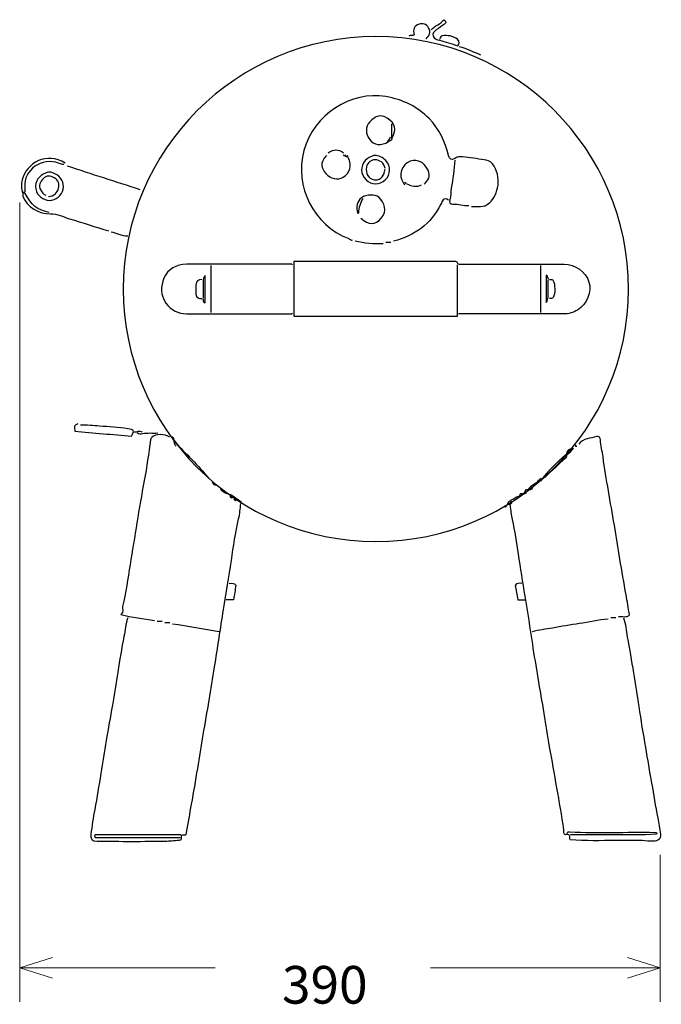
# Model space of a CAD drawing. Units: millimetres. Extents: x 23 to 238, y -201 to -17.
# Drawn here: x 156 to 216, y -108 to -17 of the extents above; entities that cross this region are included whole.
import ezdxf

# ---------------------------------------------------------------- set-up
doc = ezdxf.new("R2010")
doc.units = ezdxf.units.MM
doc.header["$MEASUREMENT"] = 0
doc.layers.add('Dimension Layer', color=7, linetype='Continuous')
doc.layers.add('Laag 1', color=7, linetype='Continuous')

# ---------------------------------------------------------------- blocks, each defined once
blk = doc.blocks.new('block 5')
at = {"layer": 'Laag 1', "color": 7, "lineweight": 25, "true_color": 0xffffff}
for points, knots in [([(193.825, -18.77), (194.159, -18.494), (194.288, -18.18), (194.066, -17.76), (193.862, -17.374), (193.498, -17.333), (193.178, -17.423), (192.708, -17.556), (192.588, -17.952), (192.71, -18.404), (192.571, -18.572), (192.353, -18.373), (192.225, -18.533)], [0, 0, 0, 0, 1, 1, 1, 2, 2, 2, 3, 3, 3, 4, 4, 4, 4]), ([(194.299, -17.94), (194.647, -17.55), (195.176, -17.413), (195.467, -17), (195.712, -17.17), (195.709, -17.29), (195.544, -17.406), (195.288, -17.586), (195.021, -17.751), (194.777, -17.944), (194.594, -18.088), (194.376, -18.255), (194.484, -18.53), (194.581, -18.776), (194.792, -18.849), (195.066, -18.905), (195.633, -19.022), (196.179, -19.235), (196.787, -19.425), (196.874, -19.224), (197.011, -19.059), (196.736, -18.821), (196.307, -18.452), (195.809, -18.46), (195.307, -18.483), (195.149, -18.49), (195.153, -18.713), (195.07, -18.829)], [0, 0, 0, 0, 1, 1, 1, 2, 2, 2, 3, 3, 3, 4, 4, 4, 5, 5, 5, 6, 6, 6, 7, 7, 7, 8, 8, 8, 9, 9, 9, 9]), ([(212.604, -42.003), (212.604, -54.943), (202.114, -65.433), (189.174, -65.433), (176.234, -65.433), (165.744, -54.943), (165.744, -42.003), (165.744, -29.063), (176.234, -18.573), (189.174, -18.573), (202.114, -18.573), (212.604, -29.063), (212.604, -42.003)], [0, 0, 0, 0, 1, 1, 1, 2, 2, 2, 3, 3, 3, 4, 4, 4, 4]), ([(198.033, -34.355), (198.599, -34.297), (199.181, -34.5), (199.704, -34.012), (200.527, -33.246), (200.905, -31.541), (199.99, -30.384), (199.79, -30.13), (199.467, -30.018), (199.216, -29.995), (198.541, -29.932), (197.879, -29.767), (197.203, -29.739), (196.96, -29.729), (196.723, -29.691), (196.479, -29.895), (196.218, -30.113), (195.973, -29.923), (195.903, -29.614), (195.612, -28.31), (195.047, -27.139), (194.115, -26.184), (193.014, -25.055), (191.676, -24.417), (190.095, -24.142), (186.867, -23.579), (183.384, -25.802), (182.498, -29.138), (181.605, -32.504), (183.368, -36.059), (186.656, -37.315), (186.772, -37.359), (186.856, -37.505), (187.01, -37.437)], [0, 0, 0, 0, 1, 1, 1, 2, 2, 2, 3, 3, 3, 4, 4, 4, 5, 5, 5, 6, 6, 6, 7, 7, 7, 8, 8, 8, 9, 9, 9, 10, 10, 10, 11, 11, 11, 11]), ([(190.684, -27.955), (191.11, -27.196), (190.988, -26.652), (190.206, -26.125), (189.657, -25.756), (189.133, -25.935), (188.608, -26.471), (188.146, -26.942), (188.246, -27.635), (188.559, -28.068), (188.993, -28.665), (189.667, -28.733), (190.329, -28.311)], [0, 0, 0, 0, 1, 1, 1, 2, 2, 2, 3, 3, 3, 4, 4, 4, 4]), ([(190.507, -27.896), (190.438, -28.01), (190.37, -28.124), (190.259, -28.309), (190.553, -28.238), (190.759, -28.209), (190.625, -27.896)], [0, 0, 0, 0, 1, 1, 1, 2, 2, 2, 2]), ([(160.342, -30.326), (158.681, -29.206), (156.732, -30.287), (156.374, -31.867), (156.28, -32.282), (156.219, -32.705), (156.431, -33.111)], [0, 0, 0, 0, 1, 1, 1, 2, 2, 2, 2]), ([(160.223, -30.444), (160.077, -30.432), (159.949, -30.4), (159.802, -30.341), (158.154, -29.674), (156.463, -30.992), (156.606, -32.519), (156.621, -32.675), (156.608, -32.834), (156.608, -32.992)], [0, 0, 0, 0, 1, 1, 1, 2, 2, 2, 3, 3, 3, 3]), ([(184.58, -29.615), (183.923, -30.298), (184.125, -30.779), (184.526, -31.27), (184.933, -31.769), (185.672, -31.916), (186.121, -31.629), (186.798, -31.197), (186.963, -30.56), (186.595, -29.792)], [0, 0, 0, 0, 1, 1, 1, 2, 2, 2, 3, 3, 3, 3]), ([(186.477, -29.555), (186.549, -29.597), (186.554, -29.719), (186.534, -29.725), (186.397, -29.764), (186.335, -29.697), (186.358, -29.555)], [0, 0, 0, 0, 1, 1, 1, 2, 2, 2, 2]), ([(188.966, -29.615), (188.687, -29.737), (188.407, -29.831), (188.188, -30.082), (187.711, -30.63), (187.719, -31.328), (188.255, -31.866), (188.727, -32.341), (189.537, -32.341), (190.033, -31.866), (190.563, -31.358), (190.578, -30.621), (190.095, -30.085), (189.802, -29.76), (189.455, -29.605), (189.025, -29.615)], [0, 0, 0, 0, 1, 1, 1, 2, 2, 2, 3, 3, 3, 4, 4, 4, 5, 5, 5, 5]), ([(190.033, -30.8), (189.925, -30.285), (189.526, -30.002), (189.084, -30.004), (188.771, -30.005), (188.387, -30.184), (188.296, -30.678), (188.194, -31.233), (188.446, -31.741), (189.025, -31.866), (189.433, -31.955), (189.892, -31.581), (189.974, -31.096), (189.988, -31.016), (190.013, -30.938), (190.033, -30.859)], [0, 0, 0, 0, 1, 1, 1, 2, 2, 2, 3, 3, 3, 4, 4, 4, 5, 5, 5, 5]), ([(193.648, -32.281), (194.028, -31.918), (194.283, -31.533), (194.008, -30.975), (193.723, -30.398), (193.343, -30.032), (192.64, -30.082), (191.822, -30.141), (191.195, -31.142), (191.587, -31.859), (191.674, -32.017), (191.707, -32.223), (191.87, -32.341)], [0, 0, 0, 0, 1, 1, 1, 2, 2, 2, 3, 3, 3, 4, 4, 4, 4]), ([(196.492, -30.029), (196.431, -30.906), (196.312, -31.774), (196.147, -32.639), (196.081, -32.986), (196.149, -33.353), (196.027, -33.706), (195.953, -33.919), (196.05, -34.133), (196.314, -34.111), (196.818, -34.071), (197.293, -34.314), (197.796, -34.237)], [0, 0, 0, 0, 1, 1, 1, 2, 2, 2, 3, 3, 3, 4, 4, 4, 4]), ([(158.742, -31.155), (158.136, -31.391), (157.647, -31.704), (157.608, -32.459), (157.571, -33.163), (158.136, -33.644), (158.684, -33.758), (159.247, -33.875), (159.868, -33.497), (160.105, -32.933), (160.33, -32.396), (160.102, -31.713), (159.569, -31.396), (159.337, -31.259), (159.1, -31.096), (158.801, -31.155)], [0, 0, 0, 0, 1, 1, 1, 2, 2, 2, 3, 3, 3, 4, 4, 4, 5, 5, 5, 5]), ([(158.801, -33.407), (159.295, -33.369), (159.627, -33.099), (159.738, -32.634), (159.83, -32.254), (159.718, -31.912), (159.338, -31.683), (158.971, -31.462), (158.639, -31.435), (158.329, -31.75), (158.034, -32.05), (157.814, -32.359), (158.078, -32.821), (158.204, -33.04), (158.307, -33.23), (158.564, -33.289)], [0, 0, 0, 0, 1, 1, 1, 2, 2, 2, 3, 3, 3, 4, 4, 4, 5, 5, 5, 5]), ([(158.86, -34.889), (157.657, -34.611), (157.307, -34.324), (156.55, -32.993), (156.394, -33.098), (156.393, -33.272), (156.437, -33.405), (156.752, -34.358), (157.941, -35.079), (158.979, -35.015), (159.61, -34.976), (160.169, -35.305), (160.756, -35.484), (161.963, -35.851), (163.167, -36.232), (164.372, -36.607)], [0, 0, 0, 0, 1, 1, 1, 2, 2, 2, 3, 3, 3, 4, 4, 4, 5, 5, 5, 5]), ([(187.781, -35.422), (188.47, -36.057), (189.119, -36.073), (189.672, -35.418), (190.242, -34.742), (190.008, -34.038), (189.435, -33.471), (189.135, -33.175), (188.252, -33.229), (187.84, -33.526), (187.418, -33.83), (187.279, -34.411), (187.484, -35.007)], [0, 0, 0, 0, 1, 1, 1, 2, 2, 2, 3, 3, 3, 4, 4, 4, 4]), ([(195.9, -33.763), (195.433, -33.423), (195.326, -33.867), (195.195, -34.122), (194.261, -35.95), (192.781, -37.069), (190.803, -37.556)], [0, 0, 0, 0, 1, 1, 1, 2, 2, 2, 2]), ([(181.439, -39.748), (181.38, -39.651), (181.283, -39.69), (181.202, -39.69), (178.002, -39.689), (174.802, -39.675), (171.602, -39.697), (170.662, -39.704), (169.857, -40.17), (169.503, -41.007), (169.198, -41.729), (169.173, -42.571), (169.701, -43.307), (170.174, -43.966), (170.829, -44.296), (171.602, -44.301), (174.802, -44.325), (178.002, -44.312), (181.202, -44.31), (181.283, -44.31), (181.38, -44.349), (181.439, -44.252)], [0, 0, 0, 0, 1, 1, 1, 2, 2, 2, 3, 3, 3, 4, 4, 4, 5, 5, 5, 6, 6, 6, 7, 7, 7, 7]), ([(196.788, -39.689), (196.715, -39.376), (196.465, -39.453), (196.255, -39.453), (193.667, -39.451), (191.08, -39.452), (188.492, -39.452), (186.2, -39.452), (183.909, -39.452), (181.558, -39.452), (181.558, -41.13), (181.558, -42.809), (181.558, -44.519), (186.595, -44.519), (191.633, -44.519), (196.729, -44.519), (196.729, -42.949), (196.729, -41.348), (196.729, -39.748)], [0, 0, 0, 0, 1, 1, 1, 2, 2, 2, 3, 3, 3, 4, 4, 4, 5, 5, 5, 6, 6, 6, 6]), ([(196.848, -39.689), (200.107, -39.689), (203.367, -39.687), (206.626, -39.69), (207.651, -39.69), (208.63, -40.398), (208.937, -41.348), (209.223, -42.23), (208.752, -43.415), (207.867, -43.949), (207.477, -44.184), (207.042, -44.317), (206.567, -44.316), (203.327, -44.307), (200.087, -44.311), (196.848, -44.311)], [0, 0, 0, 0, 1, 1, 1, 2, 2, 2, 3, 3, 3, 4, 4, 4, 5, 5, 5, 5]), ([(173.024, -41.111), (172.301, -41.138), (172.507, -41.77), (172.474, -42.123), (172.452, -42.357), (172.403, -42.958), (173.024, -42.889)], [0, 0, 0, 0, 1, 1, 1, 2, 2, 2, 2]), ([(173.083, -42.889), (173.241, -42.959), (173.029, -43.213), (173.32, -43.273), (173.32, -42.417), (173.32, -41.587), (173.32, -40.757), (173.055, -41.055), (173.167, -41.423), (173.147, -41.763), (173.127, -42.118), (173.143, -42.474), (173.143, -42.83)], [0, 0, 0, 0, 1, 1, 1, 2, 2, 2, 3, 3, 3, 4, 4, 4, 4]), ([(205.204, -41.111), (205.047, -41.042), (205.258, -40.788), (204.967, -40.727), (204.967, -41.583), (204.967, -42.413), (204.967, -43.243), (205.232, -42.945), (205.121, -42.577), (205.14, -42.237), (205.16, -41.882), (205.145, -41.526), (205.145, -41.17)], [0, 0, 0, 0, 1, 1, 1, 2, 2, 2, 3, 3, 3, 4, 4, 4, 4]), ([(205.263, -41.111), (205.379, -41.16), (205.519, -41.016), (205.63, -41.224), (205.796, -41.538), (205.823, -42.497), (205.621, -42.772), (205.524, -42.904), (205.397, -42.897), (205.263, -42.889)], [0, 0, 0, 0, 1, 1, 1, 2, 2, 2, 3, 3, 3, 3]), ([(161.527, -54.504), (161.172, -54.684), (161.172, -54.684), (161.234, -55.185), (162.981, -55.417), (164.752, -55.463), (166.514, -55.67), (166.766, -55.074), (166.766, -55.079), (166.15, -54.977), (165.286, -54.834), (164.414, -54.794), (163.544, -54.721), (162.95, -54.672), (162.359, -54.627), (161.764, -54.623)], [0, 0, 0, 0, 1, 1, 1, 2, 2, 2, 3, 3, 3, 4, 4, 4, 5, 5, 5, 5]), ([(170.061, -55.749), (169.584, -55.431), (168.753, -55.431), (168.402, -55.749), (168.331, -55.812), (168.293, -55.879), (168.277, -55.985), (168.089, -57.25), (167.918, -58.52), (167.682, -59.777), (167.437, -61.079), (167.212, -62.387), (167.003, -63.693), (166.795, -64.995), (166.578, -66.297), (166.364, -67.597), (166.153, -68.884), (166.003, -70.185), (165.676, -71.453), (165.616, -71.686), (165.818, -71.964), (165.509, -72.205), (166.565, -72.462), (167.599, -72.626), (168.639, -72.757)], [0, 0, 0, 0, 1, 1, 1, 2, 2, 2, 3, 3, 3, 4, 4, 4, 5, 5, 5, 6, 6, 6, 7, 7, 7, 8, 8, 8, 8]), ([(168.935, -55.393), (168.461, -55.421), (167.986, -55.352), (167.511, -55.444), (167.359, -55.473), (167.158, -55.529), (167.039, -55.334)], [0, 0, 0, 0, 1, 1, 1, 2, 2, 2, 2]), ([(211.663, -72.401), (212.024, -72.373), (212.414, -72.518), (212.701, -72.255), (212.589, -71.615), (212.482, -71.001), (212.374, -70.386), (212.18, -69.279), (211.986, -68.171), (211.807, -67.063), (211.639, -66.019), (211.476, -64.971), (211.296, -63.929), (211.112, -62.86), (210.922, -61.79), (210.742, -60.722), (210.565, -59.68), (210.371, -58.637), (210.246, -57.585), (210.182, -57.049), (210.011, -56.532), (209.993, -55.986), (209.988, -55.84), (209.878, -55.623), (209.65, -55.694), (209.073, -55.872), (208.401, -55.834), (207.989, -56.401)], [0, 0, 0, 0, 1, 1, 1, 2, 2, 2, 3, 3, 3, 4, 4, 4, 5, 5, 5, 6, 6, 6, 7, 7, 7, 8, 8, 8, 9, 9, 9, 9]), ([(206.922, -57.349), (207.142, -57.213), (207.316, -57.031), (207.491, -56.808), (206.977, -56.911), (206.923, -56.948), (206.866, -57.29), (206.842, -57.435), (206.891, -57.579), (206.748, -57.708), (206.108, -58.292), (205.481, -58.89), (204.846, -59.48), (204.825, -59.499), (204.769, -59.482), (204.73, -59.482)], [0, 0, 0, 0, 1, 1, 1, 2, 2, 2, 3, 3, 3, 4, 4, 4, 5, 5, 5, 5]), ([(174.683, -60.43), (174.791, -60.749), (175.191, -60.937), (175.347, -60.975), (175.907, -61.114), (176.282, -61.47), (176.698, -61.793)], [0, 0, 0, 0, 1, 1, 1, 2, 2, 2, 2]), ([(203.722, -60.371), (203.652, -60.527), (203.573, -60.67), (203.367, -60.669), (203.246, -60.668), (203.075, -60.531), (203.016, -60.728), (202.854, -61.268), (202.273, -61.204), (201.947, -61.5), (201.849, -61.589), (201.447, -61.545), (201.767, -61.853), (201.67, -61.888), (201.667, -62.098), (201.533, -62.024), (201.272, -61.881), (201.503, -61.782), (201.589, -61.675)], [0, 0, 0, 0, 1, 1, 1, 2, 2, 2, 3, 3, 3, 4, 4, 4, 5, 5, 5, 6, 6, 6, 6]), ([(166.15, -72.52), (165.944, -73.074), (165.916, -73.666), (165.801, -74.24), (165.582, -75.341), (165.411, -76.454), (165.225, -77.561), (165.054, -78.584), (164.899, -79.614), (164.724, -80.638), (164.537, -81.726), (164.339, -82.814), (164.159, -83.902), (163.989, -84.926), (163.829, -85.954), (163.658, -86.979), (163.474, -88.087), (163.296, -89.197), (163.09, -90.302), (162.948, -91.065), (162.837, -91.84), (162.72, -92.61), (162.658, -93.018), (162.867, -93.261), (163.305, -93.261), (165.458, -93.261), (167.612, -93.287), (169.764, -93.239), (170.191, -93.23), (170.631, -93.152), (171.074, -93.141), (171.231, -93.018), (170.937, -92.555), (171.424, -92.666), (171.634, -92.714), (171.584, -92.553), (171.605, -92.432), (171.757, -91.562), (171.92, -90.693), (172.075, -89.824), (172.272, -88.717), (172.466, -87.609), (172.643, -86.501), (172.809, -85.456), (172.988, -84.411), (173.157, -83.367), (173.329, -82.297), (173.525, -81.227), (173.71, -80.16), (173.887, -79.138), (174.05, -78.11), (174.209, -77.083), (174.486, -75.305), (174.762, -73.527), (175.039, -71.749), (175.276, -70.228), (175.554, -68.714), (175.772, -67.189), (175.957, -65.9), (176.159, -64.607), (176.44, -63.329), (176.541, -62.873), (176.6, -62.388), (176.639, -61.912)], [0, 0, 0, 0, 1, 1, 1, 2, 2, 2, 3, 3, 3, 4, 4, 4, 5, 5, 5, 6, 6, 6, 7, 7, 7, 8, 8, 8, 9, 9, 9, 10, 10, 10, 11, 11, 11, 12, 12, 12, 13, 13, 13, 14, 14, 14, 15, 15, 15, 16, 16, 16, 17, 17, 17, 18, 18, 18, 19, 19, 19, 20, 20, 20, 21, 21, 21, 21]), ([(212.138, -72.52), (212.347, -73.094), (212.373, -73.705), (212.488, -74.298), (212.701, -75.402), (212.88, -76.513), (213.061, -77.62), (213.232, -78.664), (213.414, -79.708), (213.561, -80.757), (213.739, -82.024), (213.96, -83.285), (214.174, -84.546), (214.362, -85.653), (214.532, -86.765), (214.75, -87.867), (214.962, -88.932), (215.084, -90.01), (215.318, -91.073), (215.429, -91.574), (215.472, -92.098), (215.564, -92.611), (215.645, -93.064), (215.314, -93.24), (214.923, -93.254), (214.568, -93.267), (214.212, -93.208), (213.856, -93.204), (213.046, -93.196), (212.236, -93.209), (211.426, -93.2), (210.024, -93.185), (208.62, -93.257), (207.19, -93.129), (207.074, -92.99), (207.334, -92.534), (206.8, -92.648), (206.578, -92.696), (206.607, -92.302), (206.594, -92.191), (206.442, -90.879), (206.182, -89.584), (205.955, -88.286), (205.734, -87.02), (205.522, -85.75), (205.289, -84.485), (205.102, -83.467), (204.957, -82.434), (204.787, -81.409), (204.602, -80.301), (204.398, -79.194), (204.222, -78.086), (204.057, -77.041), (203.863, -75.999), (203.715, -74.95), (203.506, -73.465), (203.25, -71.986), (203.011, -70.505), (202.8, -69.203), (202.594, -67.901), (202.402, -66.596), (202.245, -65.525), (202.082, -64.451), (201.848, -63.389), (201.755, -62.97), (201.702, -62.525), (201.648, -62.09)], [0, 0, 0, 0, 1, 1, 1, 2, 2, 2, 3, 3, 3, 4, 4, 4, 5, 5, 5, 6, 6, 6, 7, 7, 7, 8, 8, 8, 9, 9, 9, 10, 10, 10, 11, 11, 11, 12, 12, 12, 13, 13, 13, 14, 14, 14, 15, 15, 15, 16, 16, 16, 17, 17, 17, 18, 18, 18, 19, 19, 19, 20, 20, 20, 21, 21, 21, 22, 22, 22, 22]), ([(175.572, -69.319), (175.804, -69.327), (176.057, -69.256), (176.187, -69.49), (176.113, -69.926), (176.04, -70.361), (175.956, -70.86), (175.752, -70.86), (175.514, -70.86), (175.276, -70.86)], [0, 0, 0, 0, 1, 1, 1, 2, 2, 2, 3, 3, 3, 3]), ([(202.715, -69.319), (202.483, -69.327), (202.231, -69.257), (202.087, -69.511), (202.163, -69.928), (202.242, -70.363), (202.332, -70.86), (202.535, -70.86), (202.773, -70.86), (203.011, -70.86)], [0, 0, 0, 0, 1, 1, 1, 2, 2, 2, 3, 3, 3, 3]), ([(210.715, -72.638), (209.816, -72.712), (208.938, -72.921), (208.049, -73.056), (207.217, -73.182), (206.388, -73.321), (205.56, -73.471), (204.927, -73.585), (204.282, -73.634), (203.663, -73.823)], [0, 0, 0, 0, 1, 1, 1, 2, 2, 2, 3, 3, 3, 3]), ([(171.068, -92.668), (168.421, -92.668), (165.774, -92.668), (163.127, -92.673), (163.068, -92.673), (163.048, -92.747), (163.127, -92.905), (165.714, -92.905), (168.362, -92.905), (171.009, -92.905)], [0, 0, 0, 0, 1, 1, 1, 2, 2, 2, 3, 3, 3, 3]), ([(206.922, -92.55), (206.901, -92.356), (207.129, -92.386), (207.159, -92.387), (209.786, -92.507), (212.414, -92.393), (215.041, -92.431), (215.108, -92.432), (215.178, -92.416), (215.218, -92.491), (215.153, -92.533), (215.245, -92.475), (215.218, -92.549), (215.209, -92.573), (215.181, -92.606), (215.16, -92.607), (212.514, -92.745), (209.866, -92.631), (207.219, -92.668)], [0, 0, 0, 0, 1, 1, 1, 2, 2, 2, 3, 3, 3, 4, 4, 4, 5, 5, 5, 6, 6, 6, 6])]:
    blk.add_open_spline(points, degree=3, knots=knots, dxfattribs=at)
for points in [[(196.907, -19.481), (197.582, -19.679), (198.22, -19.972), (198.863, -20.251)], [(190.625, -26.651), (190.625, -27.066), (190.625, -27.481), (190.625, -27.896)], [(186.18, -29.377), (185.706, -29.026), (185.232, -29.026), (184.758, -29.377)], [(186.121, -29.555), (186.163, -29.627), (186.232, -29.617), (186.299, -29.615)], [(160.52, -30.563), (162.772, -31.294), (165.024, -32.024), (167.276, -32.755)], [(191.81, -32.103), (191.888, -32.137), (192.028, -32.13), (191.929, -32.281)], [(192.047, -32.222), (192.483, -32.475), (192.935, -32.546), (193.411, -32.341)], [(187.958, -33.585), (187.732, -34.012), (187.578, -34.462), (187.543, -34.948)], [(166.15, -37.081), (165.591, -37.158), (165.142, -36.761), (164.609, -36.726)], [(189.855, -37.793), (188.974, -37.838), (188.105, -37.756), (187.247, -37.556)], [(190.566, -37.674), (190.408, -37.674), (190.25, -37.674), (190.092, -37.674)], [(173.854, -39.807), (173.854, -41.269), (173.854, -42.731), (173.854, -44.193)], [(204.433, -39.807), (204.433, -41.269), (204.433, -42.731), (204.433, -44.193)], [(167.513, -55.275), (167.256, -55.099), (166.999, -55.353), (166.742, -55.275)], [(170.239, -55.689), (170.568, -55.897), (170.31, -56.378), (170.654, -56.578)], [(170.476, -56.104), (171.516, -57.294), (172.699, -58.353), (173.676, -59.601)], [(207.693, -56.46), (207.661, -56.586), (207.685, -56.61), (207.811, -56.578)], [(206.804, -57.349), (205.96, -58.127), (205.083, -58.875), (204.433, -59.838)], [(173.972, -59.897), (174.05, -60.08), (174.156, -60.224), (174.387, -60.193)], [(204.256, -59.719), (204.067, -60.152), (203.517, -60.198), (203.307, -60.608)], [(204.493, -59.601), (204.415, -59.635), (204.275, -59.627), (204.374, -59.778)], [(203.13, -60.904), (202.977, -61.145), (202.561, -60.808), (202.478, -61.201)], [(175.632, -61.26), (175.705, -61.304), (175.747, -61.471), (175.869, -61.319)], [(175.987, -61.497), (176.06, -61.541), (176.102, -61.709), (176.224, -61.556)], [(201.115, -62.149), (201.174, -62.23), (201.233, -62.23), (201.292, -62.149)], [(169.35, -72.875), (169.192, -72.875), (169.034, -72.875), (168.876, -72.875)], [(170.061, -72.994), (169.903, -72.994), (169.745, -72.994), (169.587, -72.994)], [(174.624, -73.823), (173.187, -73.558), (171.748, -73.298), (170.298, -73.112)], [(211.426, -72.52), (211.268, -72.52), (211.11, -72.52), (210.952, -72.52)]]:
    blk.add_open_spline(points, degree=3, dxfattribs=at)

msp = doc.modelspace()

# ---------------------------------------------------------------- linework, layer by layer
at = {"layer": 'Dimension Layer', "color": 7, "lineweight": 9, "true_color": 0xffffff}
for points in [[(156.132, -33.964), (156.132, -108.175)], [(215.543, -94.517), (215.543, -108.175)], [(159.16, -104.045), (156.132, -105), (159.16, -105.955)], [(212.514, -105.955), (215.543, -105), (212.514, -104.045)], [(156.132, -105), (174.273, -105)], [(194.248, -105), (215.543, -105)]]:
    msp.add_lwpolyline(points, dxfattribs=at)

# ---------------------------------------------------------------- block references
at = {"layer": 'Laag 1'}
msp.add_blockref('block 5', (0, 0), dxfattribs=at)

# ---------------------------------------------------------------- texts
at = {"layer": 'Dimension Layer', "color": 7, "true_color": 0xffffff, "insert": (180.46, -108.332), "char_height": 3.49673, "attachment_point": 7}
msp.add_mtext('\\fMyriad Pro|b0|i0|c0|p34;\\W1;390', dxfattribs=at)

doc.saveas('drawing.dxf')
